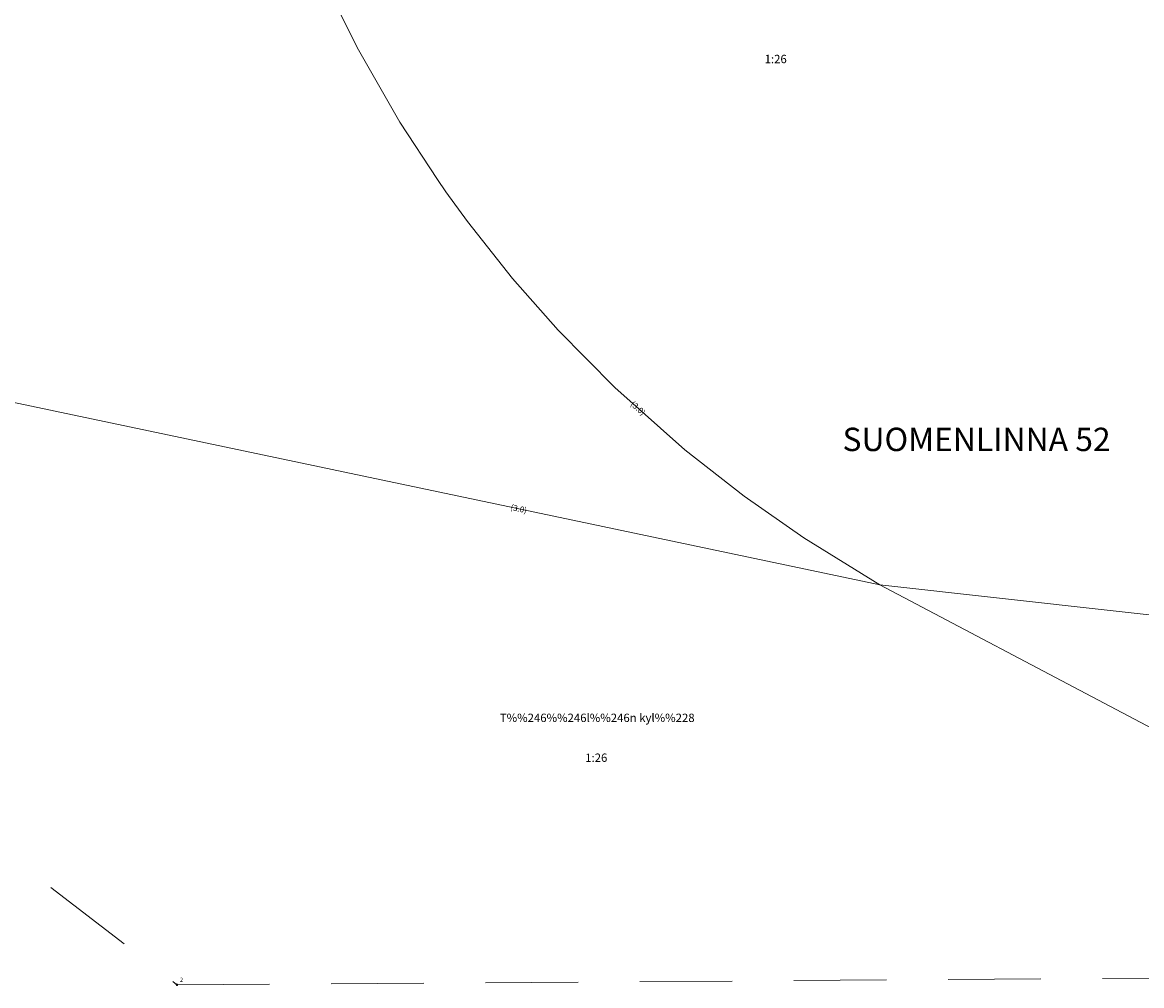
# Model space of a CAD drawing. Units: metres. Extents: x 51091 to 52615, y 14673 to 16662.
# Drawn here: x 52002 to 52337, y 16159 to 16447 of the extents above; entities that cross this region are included whole.
import ezdxf
from ezdxf.enums import TextEntityAlignment as Align

# ---------------------------------------------------------------- set-up
doc = ezdxf.new("R2010")
doc.units = ezdxf.units.M
doc.header["$MEASUREMENT"] = 0
doc.linetypes.add('DGN Style 2', pattern=[46.190357, 27.714214, -18.476143])
for name, color, linetype, lineweight in [('06 Kaup_ osat', 7, 'Continuous', 0), ('10 Kylät', 7, 'Continuous', 0), ('11 Maarek_yks_', 7, 'Continuous', 0), ('13 Maar_pyykit', 7, 'Continuous', 0), ('34 Laituri_väylä', 7, 'Continuous', 0), ('a61 Pyykkino t', 7, 'Continuous', 0)]:
    doc.layers.add(name, color=color, linetype=linetype, lineweight=lineweight)
doc.styles.add('Style-font80', font='font80.shx')
doc.styles.add('Style-font81', font='font81.shx')

# ---------------------------------------------------------------- blocks, each defined once
blk = doc.blocks.new('OCT117_23')
at = {"layer": '13 Maar_pyykit', "color": 7, "linetype": 'Continuous', "lineweight": 0}
blk.add_circle((0, 0), 0.246, dxfattribs=at)
blk = doc.blocks.new('POINT_26')
at = {"layer": '13 Maar_pyykit', "color": 7, "linetype": 'Continuous', "lineweight": 0}
blk.add_blockref('OCT117_23', (0, 0), dxfattribs=at)
at = {"layer": 'a61 Pyykkino t', "color": 7, "linetype": 'Continuous', "lineweight": 0, "style": 'Style-font80'}
blk.add_text('2', height=1.25, dxfattribs=at).set_placement((0.88, 0.88))

msp = doc.modelspace()

# ---------------------------------------------------------------- linework, layer by layer
at = {"layer": '11 Maarek_yks_', "color": 7, "linetype": 'DGN Style 2', "lineweight": 13}
for p, q in [((51681, 16442), (52048, 16159)), ((52048, 16159), (52342, 16161))]:
    msp.add_line(p, q, dxfattribs=at)
at = {"layer": '34 Laituri_väylä', "color": 7, "linetype": 'Continuous', "lineweight": 0, "flags": 128}
for points in [[(52125.98, 16400), (52114.76, 16417.19), (52101.94, 16439.55), (52092.25, 16459.06), (52082.77, 16481.24), (52046.54, 16573.69), (52011.87, 16662.18)], [(52125.98, 16400), (52128.54, 16396.33), (52134.98, 16387.48), (52148.49, 16370.41), (52162.15, 16354.93), (52179.08, 16337.77), (52200.08, 16319.1), (52217.85, 16305.21), (52235.71, 16292.79), (52258.45, 16278.73), (52400, 16204.03)], [(51600, 16389.78), (51619.26, 16391.56), (51634.66, 16392.63), (51648.46, 16393.18), (51659.39, 16393.35), (51671.61, 16393.25), (51683.86, 16392.85), (51698.12, 16392.01), (51708.88, 16391.1), (51723.15, 16389.54), (51738.34, 16387.42), (51749.04, 16385.63), (51764.46, 16382.64), (52258.45, 16278.73), (52400, 16262.96)]]:
    msp.add_lwpolyline(points, dxfattribs=at)

# ---------------------------------------------------------------- block references
at = {"layer": '13 Maar_pyykit', "color": 7, "linetype": 'Continuous', "lineweight": 0}
msp.add_blockref('POINT_26', (52048, 16159), dxfattribs=at)

# ---------------------------------------------------------------- texts
at = {"layer": '06 Kaup_ osat', "color": 7, "linetype": 'Continuous', "lineweight": 0, "style": 'Style-font81'}
msp.add_text(' SUOMENLINNA 52', height=7, dxfattribs=at).set_placement((52286.36, 16322.23), align=Align.MIDDLE_CENTER)
at = {"layer": '10 Kylät', "color": 7, "linetype": 'Continuous', "lineweight": 13, "style": 'Style-font80'}
msp.add_text('T%%246%%246l%%246n kyl%%228', height=2.5, dxfattribs=at).set_placement((52173.84, 16238.9), align=Align.MIDDLE_CENTER)
at = {"layer": '11 Maarek_yks_', "color": 7, "linetype": 'Continuous', "lineweight": 13, "style": 'Style-font80'}
for p in [(52227.28, 16436.08), (52173.56, 16226.97)]:
    msp.add_text('1:26', height=2.5, dxfattribs=at).set_placement(p, align=Align.MIDDLE_CENTER)
at = {"layer": '34 Laituri_väylä', "color": 7, "linetype": 'Continuous', "lineweight": 0, "style": 'Style-font80'}
for rotation, p in [(318.3605, (52186.07, 16331.56)), (348.1213, (52150.35, 16301.47))]:
    msp.add_text('(3.0)', height=1.75, rotation=rotation, dxfattribs=at).set_placement(p, align=Align.MIDDLE_CENTER)

doc.saveas('drawing.dxf')
